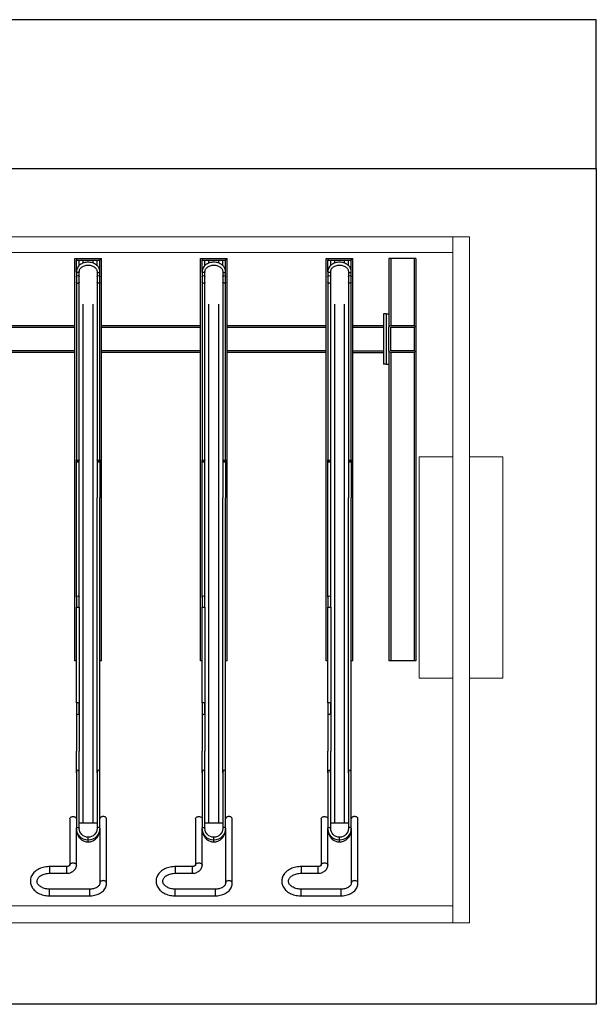
# Model space of a CAD drawing. Extents: x 18868 to 38462, y 4741 to 7677.
# Drawn here: x 36741 to 38462, y 4741 to 7677 of the extents above; entities that cross this region are included whole.
import ezdxf

# ---------------------------------------------------------------- set-up
doc = ezdxf.new("R2010")
doc.units = 0
doc.layers.get('0').update_dxf_attribs({"lineweight": 25})

# ---------------------------------------------------------------- blocks, each defined once
blk = doc.blocks.new('TT-12')
at = {"linetype": 'Continuous', "lineweight": 25}
for p, q in [((14901.5, 2067.4), (15021.5, 2067.4)), ((14901.5, 2067.4), (14901.5, 2050.3)), ((15021.5, 2067.4), (15021.5, 2050.3)), ((15276.5, 2067.4), (15396.5, 2067.4)), ((15276.5, 2067.4), (15276.5, 2050.3)), ((15396.5, 2067.4), (15396.5, 2050.3)), ((15651.5, 2067.4), (15771.5, 2067.4)), ((15651.5, 2067.4), (15651.5, 2050.3)), ((15771.5, 2067.4), (15771.5, 2050.3)), ((14901.5, 2050.3), (14901.5, 2047.4)), ((15021.5, 2047.4), (14901.5, 2047.4)), ((15021.5, 2050.3), (15021.5, 2047.4)), ((15051.5, 1865.7), (15051.5, 2029.1)), ((15071.5, 2029.1), (15071.5, 1838.2)), ((15276.5, 2050.3), (15276.5, 2047.4)), ((15396.5, 2047.4), (15276.5, 2047.4)), ((15396.5, 2050.3), (15396.5, 2047.4)), ((15426.5, 1865.7), (15426.5, 2029.1)), ((15446.5, 2029.1), (15446.5, 1838.2)), ((15651.5, 2050.3), (15651.5, 2047.4)), ((15771.5, 2047.4), (15651.5, 2047.4)), ((15771.5, 2050.3), (15771.5, 2047.4)), ((15801.5, 1865.7), (15801.5, 2029.1)), ((15821.5, 2029.1), (15821.5, 1838.2)), ((14901.5, 2000.2), (14951.5, 2000.2)), ((14901.5, 1983.2), (14901.5, 2000.2)), ((14951.5, 1983.2), (14951.5, 2000.2)), ((15276.5, 2000.2), (15326.5, 2000.2)), ((15276.5, 1983.2), (15276.5, 2000.2)), ((15326.5, 1983.2), (15326.5, 2000.2)), ((15651.5, 2000.2), (15701.5, 2000.2)), ((15651.5, 1983.2), (15651.5, 2000.2)), ((15701.5, 1983.2), (15701.5, 2000.2)), ((14901.5, 1980.2), (14901.5, 1983.2)), ((14951.5, 1980.2), (14901.5, 1980.2)), ((14951.5, 1980.2), (14951.5, 1983.2)), ((14961.5, 1838.2), (14961.5, 1976.1)), ((14981.5, 1976.1), (14981.5, 1865.7)), ((15276.5, 1980.2), (15276.5, 1983.2)), ((15326.5, 1980.2), (15276.5, 1980.2)), ((15326.5, 1980.2), (15326.5, 1983.2)), ((15336.5, 1838.2), (15336.5, 1976.1)), ((15356.5, 1976.1), (15356.5, 1865.7)), ((15651.5, 1980.2), (15651.5, 1983.2)), ((15701.5, 1980.2), (15651.5, 1980.2)), ((15701.5, 1980.2), (15701.5, 1983.2)), ((15711.5, 1838.2), (15711.5, 1976.1)), ((15731.5, 1976.1), (15731.5, 1865.7)), ((15016.5, 1906.8), (15016.5, 1901.4)), ((15016.5, 1901.4), (15016.5, 1894.9)), ((15016.5, 1894.9), (15016.5, 1892.9)), ((15391.5, 1906.8), (15391.5, 1901.4)), ((15391.5, 1901.4), (15391.5, 1894.9)), ((15391.5, 1894.9), (15391.5, 1892.9)), ((15766.5, 1906.8), (15766.5, 1901.4)), ((15766.5, 1901.4), (15766.5, 1894.9)), ((15766.5, 1894.9), (15766.5, 1892.9)), ((14981.5, 1846.5), (14981.5, 1865.7)), ((14990, 1868.2), (14990, 1865.7)), ((14990, 1865.7), (14990, 1846.5)), ((15002, 1850.7), (14990, 1850.7)), ((15031, 1850.7), (15002, 1850.7)), ((15002, 1850.7), (15002, 303.5)), ((15043, 1850.7), (15031, 1850.7)), ((15031, 1850.7), (15031, 303.5)), ((15043, 1865.7), (15043, 1868.2)), ((15043, 1846.5), (15043, 1865.7)), ((15051.5, 1865.7), (15051.5, 1846.5)), ((15356.5, 1846.5), (15356.5, 1865.7)), ((15365, 1868.2), (15365, 1865.7)), ((15365, 1865.7), (15365, 1846.5)), ((15377, 1850.7), (15365, 1850.7)), ((15406, 1850.7), (15377, 1850.7)), ((15377, 1850.7), (15377, 303.5)), ((15418, 1850.7), (15406, 1850.7)), ((15406, 1850.7), (15406, 303.5)), ((15418, 1865.7), (15418, 1868.2)), ((15418, 1846.5), (15418, 1865.7)), ((15426.5, 1865.7), (15426.5, 1846.5)), ((15731.5, 1846.5), (15731.5, 1865.7)), ((15740, 1868.2), (15740, 1865.7)), ((15740, 1865.7), (15740, 1846.5)), ((15752, 1850.7), (15740, 1850.7)), ((15781, 1850.7), (15752, 1850.7)), ((15752, 1850.7), (15752, 303.5)), ((15793, 1850.7), (15781, 1850.7)), ((15781, 1850.7), (15781, 303.5)), ((15793, 1865.7), (15793, 1868.2)), ((15793, 1846.5), (15793, 1865.7)), ((15801.5, 1865.7), (15801.5, 1846.5)), ((14981.5, 1700.7), (14981.5, 1846.5)), ((14990, 1846.5), (14990, 1700.7)), ((15043, 1700.7), (15043, 1846.5)), ((15051.5, 1846.5), (15051.5, 1700.7)), ((15356.5, 1700.7), (15356.5, 1846.5)), ((15365, 1846.5), (15365, 1700.7)), ((15418, 1700.7), (15418, 1846.5)), ((15426.5, 1846.5), (15426.5, 1700.7)), ((15731.5, 1700.7), (15731.5, 1846.5)), ((15740, 1846.5), (15740, 1700.7)), ((15793, 1700.7), (15793, 1846.5)), ((15801.5, 1846.5), (15801.5, 1700.7)), ((14981.5, 1700.7), (14981.5, 1635.7)), ((14990, 1700.7), (14990, 1635.7)), ((15043, 1700.7), (15043, 880.7)), ((15051.5, 1700.7), (15051.5, 880.7)), ((15356.5, 1700.7), (15356.5, 1635.7)), ((15365, 1700.7), (15365, 1635.7)), ((15418, 1700.7), (15418, 880.7)), ((15426.5, 1700.7), (15426.5, 880.7)), ((15731.5, 1700.7), (15731.5, 1635.7)), ((15740, 1700.7), (15740, 1635.7)), ((15793, 1700.7), (15793, 880.7)), ((15801.5, 1700.7), (15801.5, 880.7)), ((14981.5, 1367), (14976.5, 1367)), ((14976.5, 1367), (14976.5, 167)), ((15056.5, 1367), (15051.5, 1367)), ((15056.5, 1367), (15056.5, 167)), ((15356.5, 1367), (15351.5, 1367)), ((15351.5, 1367), (15351.5, 167)), ((15431.5, 1367), (15426.5, 1367)), ((15431.5, 1367), (15431.5, 167)), ((15731.5, 1367), (15726.5, 1367)), ((15726.5, 1367), (15726.5, 167)), ((15806.5, 1367), (15801.5, 1367)), ((15806.5, 1367), (15806.5, 167)), ((15914, 482), (15914, 1367)), ((15919, 1367), (15914, 1367)), ((15989, 1367), (15919, 1367)), ((15919, 447), (15919, 1367)), ((15994, 1367), (15989, 1367)), ((15989, 447), (15989, 1367)), ((15994, 442), (15994, 1367)), ((14981.5, 1177), (14981.5, 1207)), ((14990, 1207), (14990, 1177)), ((15356.5, 1177), (15356.5, 1207)), ((15365, 1207), (15365, 1177)), ((15731.5, 1177), (15731.5, 1207)), ((15740, 1207), (15740, 1177)), ((14981.5, 1177), (14981.5, 767)), ((14990, 1177), (14990, 767)), ((15356.5, 1177), (15356.5, 767)), ((15365, 1177), (15365, 767)), ((15731.5, 1177), (15731.5, 767)), ((15740, 1177), (15740, 767)), ((14981.5, 238.4), (14981.5, 767)), ((14990, 767), (14990, 238.4)), ((15043, 238.4), (15043, 767)), ((15051.5, 767), (15051.5, 238.4)), ((15356.5, 238.4), (15356.5, 767)), ((15365, 767), (15365, 238.4)), ((15418, 238.4), (15418, 767)), ((15426.5, 767), (15426.5, 238.4)), ((15731.5, 238.4), (15731.5, 767)), ((15740, 767), (15740, 238.4)), ((15793, 238.4), (15793, 767)), ((15801.5, 767), (15801.5, 238.4)), ((15906, 482), (15898, 482)), ((15898, 332), (15898, 482)), ((15906, 332), (15906, 482)), ((15906, 482), (15914, 482)), ((15914, 442), (15914, 482)), ((14681.5, 446.7), (14976.5, 446.7)), ((14681.5, 441.7), (14976.5, 441.7)), ((15056.5, 446.7), (15351.5, 446.7)), ((15056.5, 441.7), (15351.5, 441.7)), ((15431.5, 446.7), (15726.5, 446.7)), ((15431.5, 441.7), (15726.5, 441.7)), ((15806.5, 447), (15898, 447)), ((15806.5, 442), (15898, 442)), ((15898, 372), (15898, 442)), ((15914, 442), (15914, 372)), ((15989, 447), (15919, 447)), ((15989, 442), (15919, 442)), ((15919, 442), (15919, 372)), ((15989, 372), (15989, 442)), ((15994, 372), (15994, 442)), ((14681.5, 371.7), (14976.5, 371.7)), ((14681.5, 366.7), (14976.5, 366.7)), ((15056.5, 371.7), (15351.5, 371.7)), ((15056.5, 366.7), (15351.5, 366.7)), ((15431.5, 371.7), (15726.5, 371.7)), ((15431.5, 366.7), (15726.5, 366.7)), ((15806.5, 372), (15898, 372)), ((15806.5, 367), (15898, 367)), ((15914, 332), (15914, 372)), ((15919, 372), (15989, 372)), ((15919, 367), (15989, 367)), ((15919, 167), (15919, 367)), ((15989, 167), (15989, 367)), ((15994, 167), (15994, 372)), ((15906, 332), (15898, 332)), ((15906, 332), (15914, 332)), ((15914, 167), (15914, 332)), ((14981.5, 222), (14981.5, 238.4)), ((14990, 238.4), (14990, 222)), ((15043, 222), (15043, 238.4)), ((15051.5, 238.4), (15051.5, 222)), ((15356.5, 222), (15356.5, 238.4)), ((15365, 238.4), (15365, 222)), ((15418, 222), (15418, 238.4)), ((15426.5, 238.4), (15426.5, 222)), ((15731.5, 222), (15731.5, 238.4)), ((15740, 238.4), (15740, 222)), ((15793, 222), (15793, 238.4)), ((15801.5, 238.4), (15801.5, 222)), ((14981.5, 222), (14981.5, 221.4)), ((14981.5, 206), (14981.5, 221.4)), ((14981.5, 206), (14981.5, 172)), ((14990, 222), (14990, 221.4)), ((14990, 221.4), (14990, 206)), ((15043, 222), (15043, 221.4)), ((15043, 206), (15043, 221.4)), ((15051.5, 222), (15051.5, 221.4)), ((15051.5, 221.4), (15051.5, 206)), ((15051.5, 206), (15051.5, 172)), ((15356.5, 222), (15356.5, 221.4)), ((15356.5, 206), (15356.5, 221.4)), ((15356.5, 206), (15356.5, 172)), ((15365, 222), (15365, 221.4)), ((15365, 221.4), (15365, 206)), ((15418, 222), (15418, 221.4)), ((15418, 206), (15418, 221.4)), ((15426.5, 222), (15426.5, 221.4)), ((15426.5, 221.4), (15426.5, 206)), ((15426.5, 206), (15426.5, 172)), ((15731.5, 222), (15731.5, 221.4)), ((15731.5, 206), (15731.5, 221.4)), ((15731.5, 206), (15731.5, 172)), ((15740, 222), (15740, 221.4)), ((15740, 221.4), (15740, 206)), ((15793, 222), (15793, 221.4)), ((15793, 206), (15793, 221.4)), ((15801.5, 222), (15801.5, 221.4)), ((15801.5, 221.4), (15801.5, 206)), ((15801.5, 206), (15801.5, 172)), ((14990, 187.7), (14990, 172)), ((15002, 180.6), (15002, 172)), ((15031, 180.6), (15031, 172)), ((15043, 187.7), (15043, 172)), ((15365, 187.7), (15365, 172)), ((15377, 180.6), (15377, 172)), ((15406, 180.6), (15406, 172)), ((15418, 187.7), (15418, 172)), ((15740, 187.7), (15740, 172)), ((15752, 180.6), (15752, 172)), ((15781, 180.6), (15781, 172)), ((15793, 187.7), (15793, 172)), ((14976.5, 167), (14981.5, 167)), ((14981.5, 172), (15051.5, 172)), ((14981.5, 167), (14981.5, 172)), ((14981.5, 167), (15051.5, 167)), ((15051.5, 167), (15051.5, 172)), ((15051.5, 167), (15056.5, 167)), ((15351.5, 167), (15356.5, 167)), ((15356.5, 172), (15426.5, 172)), ((15356.5, 167), (15356.5, 172)), ((15356.5, 167), (15426.5, 167)), ((15426.5, 167), (15426.5, 172)), ((15426.5, 167), (15431.5, 167)), ((15726.5, 167), (15731.5, 167)), ((15731.5, 172), (15801.5, 172)), ((15731.5, 167), (15731.5, 172)), ((15731.5, 167), (15801.5, 167)), ((15801.5, 167), (15801.5, 172)), ((15801.5, 167), (15806.5, 167)), ((15919, 167), (15914, 167)), ((15989, 167), (15919, 167)), ((15994, 167), (15989, 167))]:
    blk.add_line(p, q, dxfattribs=at)
for p, q in [((14981.5, 1492), (14981.5, 1635.7)), ((14990, 1492), (14990, 1635.7)), ((15356.5, 1492), (15356.5, 1635.7)), ((15365, 1492), (15365, 1635.7)), ((15731.5, 1492), (15731.5, 1635.7)), ((15740, 1492), (15740, 1635.7)), ((15043, 767), (15043, 880.7)), ((15051.5, 767), (15051.5, 880.7)), ((15418, 767), (15418, 880.7)), ((15426.5, 767), (15426.5, 880.7)), ((15793, 767), (15793, 880.7)), ((15801.5, 767), (15801.5, 880.7))]:
    blk.add_line(p, q)
at = {"linetype": 'Continuous', "lineweight": 25, "flags": 128}
for points in [[(14901.5, 1980.2), (14899.2, 1980.3), (14894.9, 1980.5), (14890.6, 1981), (14886.5, 1981.7), (14882.3, 1982.7), (14878.3, 1983.9), (14874.4, 1985.3), (14870.7, 1986.9), (14867.1, 1988.8), (14863.7, 1990.8), (14860.5, 1993.1), (14857.6, 1995.5), (14854.9, 1998.2), (14852.4, 2000.9), (14850.3, 2003.8), (14848.5, 2006.8), (14846.9, 2010), (14845.7, 2013.1), (14844.8, 2016.4), (14844.3, 2019.6), (14844, 2022.9), (14844.1, 2026.2), (14844.5, 2029.4), (14845.2, 2032.6), (14846.2, 2035.8), (14847.5, 2038.9), (14849.1, 2041.9), (14850.9, 2044.8), (14853.1, 2047.5), (14855.6, 2050.2), (14858.3, 2052.7), (14861.2, 2055.1), (14864.4, 2057.3), (14867.8, 2059.3), (14871.4, 2061.1), (14875.1, 2062.6), (14879, 2064), (14883, 2065.1), (14887.2, 2066.1), (14891.3, 2066.7), (14895.6, 2067.2), (14899.9, 2067.4), (14901.5, 2067.4)], [(15021.5, 2067.4), (15023.7, 2067.4), (15027.7, 2067.1), (15031.6, 2066.6), (15035.5, 2065.9), (15039.4, 2064.9), (15043.1, 2063.7), (15046.6, 2062.3), (15050.1, 2060.7), (15053.3, 2058.8), (15056.4, 2056.7), (15059.2, 2054.5), (15061.8, 2052), (15064.1, 2049.4), (15066.1, 2046.6), (15067.8, 2043.8), (15069.2, 2040.8), (15070.2, 2037.8), (15071, 2034.7), (15071.4, 2031.7), (15071.5, 2029.1)], [(15276.5, 1980.2), (15274.2, 1980.3), (15269.9, 1980.5), (15265.6, 1981), (15261.5, 1981.7), (15257.3, 1982.7), (15253.3, 1983.9), (15249.4, 1985.3), (15245.7, 1986.9), (15242.1, 1988.8), (15238.7, 1990.8), (15235.5, 1993.1), (15232.6, 1995.5), (15229.9, 1998.2), (15227.4, 2000.9), (15225.3, 2003.8), (15223.5, 2006.8), (15221.9, 2010), (15220.7, 2013.1), (15219.8, 2016.4), (15219.3, 2019.6), (15219, 2022.9), (15219.1, 2026.2), (15219.5, 2029.4), (15220.2, 2032.6), (15221.2, 2035.8), (15222.5, 2038.9), (15224.1, 2041.9), (15225.9, 2044.8), (15228.1, 2047.5), (15230.6, 2050.2), (15233.3, 2052.7), (15236.2, 2055.1), (15239.4, 2057.3), (15242.8, 2059.3), (15246.4, 2061.1), (15250.1, 2062.6), (15254, 2064), (15258, 2065.1), (15262.2, 2066.1), (15266.3, 2066.7), (15270.6, 2067.2), (15274.9, 2067.4), (15276.5, 2067.4)], [(15396.5, 2067.4), (15398.7, 2067.4), (15402.7, 2067.1), (15406.6, 2066.6), (15410.5, 2065.9), (15414.4, 2064.9), (15418.1, 2063.7), (15421.6, 2062.3), (15425.1, 2060.7), (15428.3, 2058.8), (15431.4, 2056.7), (15434.2, 2054.5), (15436.8, 2052), (15439.1, 2049.4), (15441.1, 2046.6), (15442.8, 2043.8), (15444.2, 2040.8), (15445.2, 2037.8), (15446, 2034.7), (15446.4, 2031.7), (15446.5, 2029.1)], [(15651.5, 1980.2), (15649.2, 1980.3), (15644.9, 1980.5), (15640.6, 1981), (15636.5, 1981.7), (15632.3, 1982.7), (15628.3, 1983.9), (15624.4, 1985.3), (15620.7, 1986.9), (15617.1, 1988.8), (15613.7, 1990.8), (15610.5, 1993.1), (15607.6, 1995.5), (15604.9, 1998.2), (15602.4, 2000.9), (15600.3, 2003.8), (15598.5, 2006.8), (15596.9, 2010), (15595.7, 2013.1), (15594.8, 2016.4), (15594.3, 2019.6), (15594, 2022.9), (15594.1, 2026.2), (15594.5, 2029.4), (15595.2, 2032.6), (15596.2, 2035.8), (15597.5, 2038.9), (15599.1, 2041.9), (15600.9, 2044.8), (15603.1, 2047.5), (15605.6, 2050.2), (15608.3, 2052.7), (15611.2, 2055.1), (15614.4, 2057.3), (15617.8, 2059.3), (15621.4, 2061.1), (15625.1, 2062.6), (15629, 2064), (15633, 2065.1), (15637.2, 2066.1), (15641.3, 2066.7), (15645.6, 2067.2), (15649.9, 2067.4), (15651.5, 2067.4)], [(15771.5, 2067.4), (15773.7, 2067.4), (15777.7, 2067.1), (15781.6, 2066.6), (15785.5, 2065.9), (15789.4, 2064.9), (15793.1, 2063.7), (15796.6, 2062.3), (15800.1, 2060.7), (15803.3, 2058.8), (15806.4, 2056.7), (15809.2, 2054.5), (15811.8, 2052), (15814.1, 2049.4), (15816.1, 2046.6), (15817.8, 2043.8), (15819.2, 2040.8), (15820.2, 2037.8), (15821, 2034.7), (15821.4, 2031.7), (15821.5, 2029.1)], [(14901.5, 2047.4), (14899.8, 2047.4), (14896.4, 2047.2), (14893, 2046.8), (14889.7, 2046.2), (14886.5, 2045.4), (14883.5, 2044.4), (14880.6, 2043.3), (14877.9, 2042), (14875.4, 2040.6), (14873.2, 2039), (14871.1, 2037.4), (14869.4, 2035.7), (14867.8, 2034), (14866.6, 2032.2), (14865.5, 2030.3), (14864.8, 2028.5), (14864.3, 2026.6), (14864, 2024.6), (14864.1, 2022.5), (14864.4, 2020.4), (14865.1, 2018.4), (14866, 2016.4), (14867.3, 2014.4), (14868.8, 2012.6), (14870.5, 2010.8), (14872.5, 2009.1), (14874.7, 2007.6), (14877.2, 2006.1), (14879.8, 2004.7), (14882.6, 2003.6), (14885.6, 2002.5), (14888.8, 2001.7), (14892, 2001), (14895.4, 2000.6), (14898.8, 2000.3), (14901.5, 2000.2)], [(15051.5, 2029.1), (15051.5, 2029.8), (15051.2, 2031.6), (15050.7, 2033.1), (15050, 2034.7), (15048.9, 2036.3), (15047.6, 2037.9), (15046, 2039.4), (15044.2, 2040.8), (15042.2, 2042.2), (15039.9, 2043.4), (15037.4, 2044.5), (15034.8, 2045.4), (15032, 2046.2), (15029.1, 2046.8), (15026.2, 2047.2), (15023.1, 2047.4), (15021.5, 2047.4)], [(15061.5, 2022.1), (15059.6, 2022.2), (15057.8, 2022.6), (15056.1, 2023.2), (15054.6, 2024), (15053.4, 2025), (15052.4, 2026.2), (15051.8, 2027.5), (15051.5, 2028.8), (15051.5, 2029.1)], [(15071.5, 2029.1), (15071.5, 2028.8), (15071.2, 2027.5), (15070.6, 2026.2), (15069.6, 2025), (15068.4, 2024), (15066.9, 2023.2), (15065.2, 2022.6), (15063.4, 2022.2), (15061.5, 2022.1)], [(15276.5, 2047.4), (15274.8, 2047.4), (15271.4, 2047.2), (15268, 2046.8), (15264.7, 2046.2), (15261.5, 2045.4), (15258.5, 2044.4), (15255.6, 2043.3), (15252.9, 2042), (15250.4, 2040.6), (15248.2, 2039), (15246.1, 2037.4), (15244.4, 2035.7), (15242.8, 2034), (15241.6, 2032.2), (15240.5, 2030.3), (15239.8, 2028.5), (15239.3, 2026.6), (15239, 2024.6), (15239.1, 2022.5), (15239.4, 2020.4), (15240.1, 2018.4), (15241, 2016.4), (15242.3, 2014.4), (15243.8, 2012.6), (15245.5, 2010.8), (15247.5, 2009.1), (15249.7, 2007.6), (15252.2, 2006.1), (15254.8, 2004.7), (15257.6, 2003.6), (15260.6, 2002.5), (15263.8, 2001.7), (15267, 2001), (15270.4, 2000.6), (15273.8, 2000.3), (15276.5, 2000.2)], [(15426.5, 2029.1), (15426.5, 2029.8), (15426.2, 2031.6), (15425.7, 2033.1), (15425, 2034.7), (15423.9, 2036.3), (15422.6, 2037.9), (15421, 2039.4), (15419.2, 2040.8), (15417.2, 2042.2), (15414.9, 2043.4), (15412.4, 2044.5), (15409.8, 2045.4), (15407, 2046.2), (15404.1, 2046.8), (15401.2, 2047.2), (15398.1, 2047.4), (15396.5, 2047.4)], [(15436.5, 2022.1), (15434.6, 2022.2), (15432.8, 2022.6), (15431.1, 2023.2), (15429.6, 2024), (15428.4, 2025), (15427.4, 2026.2), (15426.8, 2027.5), (15426.5, 2028.8), (15426.5, 2029.1)], [(15446.5, 2029.1), (15446.5, 2028.8), (15446.2, 2027.5), (15445.6, 2026.2), (15444.6, 2025), (15443.4, 2024), (15441.9, 2023.2), (15440.2, 2022.6), (15438.4, 2022.2), (15436.5, 2022.1)], [(15651.5, 2047.4), (15649.8, 2047.4), (15646.4, 2047.2), (15643, 2046.8), (15639.7, 2046.2), (15636.5, 2045.4), (15633.5, 2044.4), (15630.6, 2043.3), (15627.9, 2042), (15625.4, 2040.6), (15623.2, 2039), (15621.1, 2037.4), (15619.4, 2035.7), (15617.8, 2034), (15616.6, 2032.2), (15615.5, 2030.3), (15614.8, 2028.5), (15614.3, 2026.6), (15614, 2024.6), (15614.1, 2022.5), (15614.4, 2020.4), (15615.1, 2018.4), (15616, 2016.4), (15617.3, 2014.4), (15618.8, 2012.6), (15620.5, 2010.8), (15622.5, 2009.1), (15624.7, 2007.6), (15627.2, 2006.1), (15629.8, 2004.7), (15632.6, 2003.6), (15635.6, 2002.5), (15638.8, 2001.7), (15642, 2001), (15645.4, 2000.6), (15648.8, 2000.3), (15651.5, 2000.2)], [(15801.5, 2029.1), (15801.5, 2029.8), (15801.2, 2031.6), (15800.7, 2033.1), (15800, 2034.7), (15798.9, 2036.3), (15797.6, 2037.9), (15796, 2039.4), (15794.2, 2040.8), (15792.2, 2042.2), (15789.9, 2043.4), (15787.4, 2044.5), (15784.8, 2045.4), (15782, 2046.2), (15779.1, 2046.8), (15776.2, 2047.2), (15773.1, 2047.4), (15771.5, 2047.4)], [(15811.5, 2022.1), (15809.6, 2022.2), (15807.8, 2022.6), (15806.1, 2023.2), (15804.6, 2024), (15803.4, 2025), (15802.4, 2026.2), (15801.8, 2027.5), (15801.5, 2028.8), (15801.5, 2029.1)], [(15821.5, 2029.1), (15821.5, 2028.8), (15821.2, 2027.5), (15820.6, 2026.2), (15819.6, 2025), (15818.4, 2024), (15816.9, 2023.2), (15815.2, 2022.6), (15813.4, 2022.2), (15811.5, 2022.1)], [(14951.5, 2000.2), (14953.3, 2000.2), (14956.4, 1999.9), (14959.5, 1999.4), (14962.4, 1998.6), (14965.3, 1997.6), (14968.1, 1996.3), (14970.7, 1994.8), (14973, 1993), (14975.2, 1991.1), (14977, 1988.9), (14978.6, 1986.6), (14979.8, 1984.2), (14980.7, 1981.7), (14981.3, 1979.2), (14981.5, 1976.9), (14981.5, 1976.1)], [(15326.5, 2000.2), (15328.3, 2000.2), (15331.4, 1999.9), (15334.5, 1999.4), (15337.4, 1998.6), (15340.3, 1997.6), (15343.1, 1996.3), (15345.7, 1994.8), (15348, 1993), (15350.2, 1991.1), (15352, 1988.9), (15353.6, 1986.6), (15354.8, 1984.2), (15355.7, 1981.7), (15356.3, 1979.2), (15356.5, 1976.9), (15356.5, 1976.1)], [(15701.5, 2000.2), (15703.3, 2000.2), (15706.4, 1999.9), (15709.5, 1999.4), (15712.4, 1998.6), (15715.3, 1997.6), (15718.1, 1996.3), (15720.7, 1994.8), (15723, 1993), (15725.2, 1991.1), (15727, 1988.9), (15728.6, 1986.6), (15729.8, 1984.2), (15730.7, 1981.7), (15731.3, 1979.2), (15731.5, 1976.9), (15731.5, 1976.1)], [(14961.5, 1976.1), (14961.5, 1976.1), (14961.5, 1976.2), (14961.3, 1976.5), (14961, 1976.9), (14960.4, 1977.5), (14959.6, 1978.1), (14958.5, 1978.7), (14957.2, 1979.3), (14955.7, 1979.7), (14954.1, 1980.1), (14952.3, 1980.2), (14951.5, 1980.2)], [(14961.5, 1976.1), (14961.5, 1975.8), (14961.8, 1974.4), (14962.4, 1973.2), (14963.4, 1972), (14964.6, 1971), (14966.1, 1970.2), (14967.8, 1969.5), (14969.6, 1969.2), (14971.5, 1969)], [(14971.5, 1969), (14973.4, 1969.2), (14975.2, 1969.5), (14976.9, 1970.2), (14978.4, 1971), (14979.6, 1972), (14980.6, 1973.2), (14981.2, 1974.4), (14981.5, 1975.8), (14981.5, 1976.1)], [(15336.5, 1976.1), (15336.5, 1976.1), (15336.5, 1976.2), (15336.3, 1976.5), (15336, 1976.9), (15335.4, 1977.5), (15334.6, 1978.1), (15333.5, 1978.7), (15332.2, 1979.3), (15330.7, 1979.7), (15329.1, 1980.1), (15327.3, 1980.2), (15326.5, 1980.2)], [(15336.5, 1976.1), (15336.5, 1975.8), (15336.8, 1974.4), (15337.4, 1973.2), (15338.4, 1972), (15339.6, 1971), (15341.1, 1970.2), (15342.8, 1969.5), (15344.6, 1969.2), (15346.5, 1969)], [(15346.5, 1969), (15348.4, 1969.2), (15350.2, 1969.5), (15351.9, 1970.2), (15353.4, 1971), (15354.6, 1972), (15355.6, 1973.2), (15356.2, 1974.4), (15356.5, 1975.8), (15356.5, 1976.1)], [(15711.5, 1976.1), (15711.5, 1976.1), (15711.5, 1976.2), (15711.3, 1976.5), (15711, 1976.9), (15710.4, 1977.5), (15709.6, 1978.1), (15708.5, 1978.7), (15707.2, 1979.3), (15705.7, 1979.7), (15704.1, 1980.1), (15702.3, 1980.2), (15701.5, 1980.2)], [(15711.5, 1976.1), (15711.5, 1975.8), (15711.8, 1974.4), (15712.4, 1973.2), (15713.4, 1972), (15714.6, 1971), (15716.1, 1970.2), (15717.8, 1969.5), (15719.6, 1969.2), (15721.5, 1969)], [(15721.5, 1969), (15723.4, 1969.2), (15725.2, 1969.5), (15726.9, 1970.2), (15728.4, 1971), (15729.6, 1972), (15730.6, 1973.2), (15731.2, 1974.4), (15731.5, 1975.8), (15731.5, 1976.1)], [(14981.5, 1868.2), (14981.8, 1872.9), (14982.4, 1877.1), (14983.3, 1880.4), (14984.1, 1882.9), (14986.3, 1887.7), (14989.1, 1892.2), (14990.7, 1894.3), (14992.6, 1896.4), (14994.6, 1898.3), (14997.1, 1900.3), (15000.5, 1902.5), (15005, 1904.6), (15007.5, 1905.5), (15010.3, 1906.2), (15013.5, 1906.6), (15016.5, 1906.8)], [(15016.5, 1906.8), (15019.5, 1906.6), (15022.7, 1906.2), (15025.5, 1905.5), (15028, 1904.6), (15032.5, 1902.5), (15035.9, 1900.3), (15038.4, 1898.3), (15040.4, 1896.4), (15042.3, 1894.3), (15043.9, 1892.2), (15046.7, 1887.7), (15048.9, 1882.9), (15049.7, 1880.4), (15050.6, 1877.1), (15051.2, 1872.9), (15051.5, 1868.2)], [(15356.5, 1868.2), (15356.8, 1872.9), (15357.4, 1877.1), (15358.3, 1880.4), (15359.1, 1882.9), (15361.3, 1887.7), (15364.1, 1892.2), (15365.7, 1894.3), (15367.6, 1896.4), (15369.6, 1898.3), (15372.1, 1900.3), (15375.5, 1902.5), (15380, 1904.6), (15382.5, 1905.5), (15385.3, 1906.2), (15388.5, 1906.6), (15391.5, 1906.8)], [(15391.5, 1906.8), (15394.5, 1906.6), (15397.7, 1906.2), (15400.5, 1905.5), (15403, 1904.6), (15407.5, 1902.5), (15410.9, 1900.3), (15413.4, 1898.3), (15415.4, 1896.4), (15417.3, 1894.3), (15418.9, 1892.2), (15421.7, 1887.7), (15423.9, 1882.9), (15424.7, 1880.4), (15425.6, 1877.1), (15426.2, 1872.9), (15426.5, 1868.2)], [(15731.5, 1868.2), (15731.8, 1872.9), (15732.4, 1877.1), (15733.3, 1880.4), (15734.1, 1882.9), (15736.3, 1887.7), (15739.1, 1892.2), (15740.7, 1894.3), (15742.6, 1896.4), (15744.6, 1898.3), (15747.1, 1900.3), (15750.5, 1902.5), (15755, 1904.6), (15757.5, 1905.5), (15760.3, 1906.2), (15763.5, 1906.6), (15766.5, 1906.8)], [(15766.5, 1906.8), (15769.5, 1906.6), (15772.7, 1906.2), (15775.5, 1905.5), (15778, 1904.6), (15782.5, 1902.5), (15785.9, 1900.3), (15788.4, 1898.3), (15790.4, 1896.4), (15792.3, 1894.3), (15793.9, 1892.2), (15796.7, 1887.7), (15798.9, 1882.9), (15799.7, 1880.4), (15800.6, 1877.1), (15801.2, 1872.9), (15801.5, 1868.2)], [(14981.5, 1868.2), (14981.5, 1868.1), (14981.6, 1867.9)], [(14981.5, 1865.7), (14981.5, 1865.5), (14981.8, 1864.9), (14982.4, 1864.3), (14983.4, 1863.9), (14984.5, 1863.6), (14985.7, 1863.5)], [(14985.7, 1863.5), (14987, 1863.6), (14988.1, 1863.9), (14989.1, 1864.3), (14989.7, 1864.9), (14990, 1865.5), (14990, 1865.7)], [(15047.2, 1863.5), (15046, 1863.6), (15044.9, 1863.9), (15043.9, 1864.3), (15043.3, 1864.9), (15043, 1865.5), (15043, 1865.7)], [(15051.5, 1865.7), (15051.5, 1865.5), (15051.2, 1864.9), (15050.6, 1864.3), (15049.6, 1863.9), (15048.5, 1863.6), (15047.2, 1863.5)], [(15051.5, 1868.2), (15051.5, 1868.1), (15051.4, 1867.9)], [(15356.5, 1868.2), (15356.5, 1868.1), (15356.6, 1867.9)], [(15356.5, 1865.7), (15356.5, 1865.5), (15356.8, 1864.9), (15357.4, 1864.3), (15358.4, 1863.9), (15359.5, 1863.6), (15360.7, 1863.5)], [(15360.7, 1863.5), (15362, 1863.6), (15363.1, 1863.9), (15364.1, 1864.3), (15364.7, 1864.9), (15365, 1865.5), (15365, 1865.7)], [(15422.2, 1863.5), (15421, 1863.6), (15419.9, 1863.9), (15418.9, 1864.3), (15418.3, 1864.9), (15418, 1865.5), (15418, 1865.7)], [(15426.5, 1865.7), (15426.5, 1865.5), (15426.2, 1864.9), (15425.6, 1864.3), (15424.6, 1863.9), (15423.5, 1863.6), (15422.2, 1863.5)], [(15426.5, 1868.2), (15426.5, 1868.1), (15426.4, 1867.9)], [(15731.5, 1868.2), (15731.5, 1868.1), (15731.6, 1867.9)], [(15731.5, 1865.7), (15731.5, 1865.5), (15731.8, 1864.9), (15732.4, 1864.3), (15733.4, 1863.9), (15734.5, 1863.6), (15735.7, 1863.5)], [(15735.7, 1863.5), (15737, 1863.6), (15738.1, 1863.9), (15739.1, 1864.3), (15739.7, 1864.9), (15740, 1865.5), (15740, 1865.7)], [(15797.2, 1863.5), (15796, 1863.6), (15794.9, 1863.9), (15793.9, 1864.3), (15793.3, 1864.9), (15793, 1865.5), (15793, 1865.7)], [(15801.5, 1865.7), (15801.5, 1865.5), (15801.2, 1864.9), (15800.6, 1864.3), (15799.6, 1863.9), (15798.5, 1863.6), (15797.2, 1863.5)], [(15801.5, 1868.2), (15801.5, 1868.1), (15801.4, 1867.9)], [(14961.5, 1838.2), (14961.5, 1837.9), (14961.8, 1836.5), (14962.4, 1835.3), (14963.4, 1834.1), (14964.6, 1833.1), (14966.1, 1832.3), (14967.8, 1831.7), (14969.6, 1831.3), (14971.5, 1831.1)], [(14971.5, 1831.1), (14973.4, 1831.3), (14975.2, 1831.7), (14976.9, 1832.3), (14978.4, 1833.1), (14979.6, 1834.1), (14980.6, 1835.3), (14981.2, 1836.5), (14981.5, 1837.9), (14981.5, 1838.2)], [(15061.5, 1831.1), (15059.6, 1831.3), (15057.8, 1831.7), (15056.1, 1832.3), (15054.6, 1833.1), (15053.4, 1834.1), (15052.4, 1835.3), (15051.8, 1836.5), (15051.5, 1837.9), (15051.5, 1838.2)], [(15071.5, 1838.2), (15071.5, 1837.9), (15071.2, 1836.5), (15070.6, 1835.3), (15069.6, 1834.1), (15068.4, 1833.1), (15066.9, 1832.3), (15065.2, 1831.7), (15063.4, 1831.3), (15061.5, 1831.1)], [(15336.5, 1838.2), (15336.5, 1837.9), (15336.8, 1836.5), (15337.4, 1835.3), (15338.4, 1834.1), (15339.6, 1833.1), (15341.1, 1832.3), (15342.8, 1831.7), (15344.6, 1831.3), (15346.5, 1831.1)], [(15346.5, 1831.1), (15348.4, 1831.3), (15350.2, 1831.7), (15351.9, 1832.3), (15353.4, 1833.1), (15354.6, 1834.1), (15355.6, 1835.3), (15356.2, 1836.5), (15356.5, 1837.9), (15356.5, 1838.2)], [(15436.5, 1831.1), (15434.6, 1831.3), (15432.8, 1831.7), (15431.1, 1832.3), (15429.6, 1833.1), (15428.4, 1834.1), (15427.4, 1835.3), (15426.8, 1836.5), (15426.5, 1837.9), (15426.5, 1838.2)], [(15446.5, 1838.2), (15446.5, 1837.9), (15446.2, 1836.5), (15445.6, 1835.3), (15444.6, 1834.1), (15443.4, 1833.1), (15441.9, 1832.3), (15440.2, 1831.7), (15438.4, 1831.3), (15436.5, 1831.1)], [(15711.5, 1838.2), (15711.5, 1837.9), (15711.8, 1836.5), (15712.4, 1835.3), (15713.4, 1834.1), (15714.6, 1833.1), (15716.1, 1832.3), (15717.8, 1831.7), (15719.6, 1831.3), (15721.5, 1831.1)], [(15721.5, 1831.1), (15723.4, 1831.3), (15725.2, 1831.7), (15726.9, 1832.3), (15728.4, 1833.1), (15729.6, 1834.1), (15730.6, 1835.3), (15731.2, 1836.5), (15731.5, 1837.9), (15731.5, 1838.2)], [(15811.5, 1831.1), (15809.6, 1831.3), (15807.8, 1831.7), (15806.1, 1832.3), (15804.6, 1833.1), (15803.4, 1834.1), (15802.4, 1835.3), (15801.8, 1836.5), (15801.5, 1837.9), (15801.5, 1838.2)], [(15821.5, 1838.2), (15821.5, 1837.9), (15821.2, 1836.5), (15820.6, 1835.3), (15819.6, 1834.1), (15818.4, 1833.1), (15816.9, 1832.3), (15815.2, 1831.7), (15813.4, 1831.3), (15811.5, 1831.1)], [(14990, 767), (14989.8, 767.8), (14989.2, 768.6), (14988.2, 769.2), (14987.1, 769.6), (14985.7, 769.7), (14984.4, 769.6), (14983.3, 769.2), (14982.3, 768.6), (14981.7, 767.8), (14981.5, 767)], [(15051.5, 767), (15051.3, 767.8), (15050.7, 768.6), (15049.7, 769.2), (15048.6, 769.6), (15047.2, 769.7), (15045.9, 769.6), (15044.8, 769.2), (15043.8, 768.6), (15043.2, 767.8), (15043, 767)], [(15365, 767), (15364.8, 767.8), (15364.2, 768.6), (15363.2, 769.2), (15362.1, 769.6), (15360.7, 769.7), (15359.4, 769.6), (15358.3, 769.2), (15357.3, 768.6), (15356.7, 767.8), (15356.5, 767)], [(15426.5, 767), (15426.3, 767.8), (15425.7, 768.6), (15424.7, 769.2), (15423.6, 769.6), (15422.2, 769.7), (15420.9, 769.6), (15419.8, 769.2), (15418.8, 768.6), (15418.2, 767.8), (15418, 767)], [(15740, 767), (15739.8, 767.8), (15739.2, 768.6), (15738.2, 769.2), (15737.1, 769.6), (15735.7, 769.7), (15734.4, 769.6), (15733.3, 769.2), (15732.3, 768.6), (15731.7, 767.8), (15731.5, 767)], [(15801.5, 767), (15801.3, 767.8), (15800.7, 768.6), (15799.7, 769.2), (15798.6, 769.6), (15797.2, 769.7), (15795.9, 769.6), (15794.8, 769.2), (15793.8, 768.6), (15793.2, 767.8), (15793, 767)], [(14985.7, 241.1), (14984.5, 241), (14983.4, 240.6), (14982.4, 240.1), (14981.8, 239.4), (14981.5, 238.6), (14981.5, 238.4)], [(14990, 238.4), (14990, 238.6), (14989.7, 239.4), (14989.1, 240.1), (14988.1, 240.6), (14987, 241), (14985.7, 241.1)], [(15051.5, 238.4), (15051.4, 239), (15050.9, 239.7), (15050.1, 240.4), (15049.1, 240.8), (15047.9, 241), (15046.6, 241), (15045.4, 240.8), (15044.4, 240.4), (15043.6, 239.7), (15043.1, 239), (15043, 238.4)], [(15360.7, 241.1), (15359.5, 241), (15358.4, 240.6), (15357.4, 240.1), (15356.8, 239.4), (15356.5, 238.6), (15356.5, 238.4)], [(15365, 238.4), (15365, 238.6), (15364.7, 239.4), (15364.1, 240.1), (15363.1, 240.6), (15362, 241), (15360.7, 241.1)], [(15426.5, 238.4), (15426.4, 239), (15425.9, 239.7), (15425.1, 240.4), (15424.1, 240.8), (15422.9, 241), (15421.6, 241), (15420.4, 240.8), (15419.4, 240.4), (15418.6, 239.7), (15418.1, 239), (15418, 238.4)], [(15735.7, 241.1), (15734.5, 241), (15733.4, 240.6), (15732.4, 240.1), (15731.8, 239.4), (15731.5, 238.6), (15731.5, 238.4)], [(15740, 238.4), (15740, 238.6), (15739.7, 239.4), (15739.1, 240.1), (15738.1, 240.6), (15737, 241), (15735.7, 241.1)], [(15801.5, 238.4), (15801.4, 239), (15800.9, 239.7), (15800.1, 240.4), (15799.1, 240.8), (15797.9, 241), (15796.6, 241), (15795.4, 240.8), (15794.4, 240.4), (15793.6, 239.7), (15793.1, 239), (15793, 238.4)], [(14981.5, 221.7), (14981.5, 221.5), (14981.5, 221.4)], [(14990, 206), (14989.9, 206.6), (14989.4, 207.4), (14988.6, 208), (14987.6, 208.5), (14986.4, 208.7), (14985.1, 208.7), (14983.9, 208.5), (14982.9, 208), (14982.1, 207.4), (14981.6, 206.6), (14981.5, 206)], [(15051.5, 206), (15051.4, 204.5), (15051.1, 201.8), (15050.5, 199.2), (15049.5, 196.7), (15048.2, 194.2), (15046.7, 191.9), (15044.9, 189.6), (15042.8, 187.6), (15040.5, 185.6), (15038, 183.9), (15035.2, 182.4), (15032.3, 181.1), (15029.3, 180), (15026.1, 179.1), (15022.9, 178.5), (15019.6, 178.2), (15016.2, 178.1), (15012.9, 178.2), (15009.6, 178.6), (15006.3, 179.3), (15003.2, 180.2), (15000.1, 181.3), (14997.2, 182.7), (14994.5, 184.2), (14992, 186), (14989.7, 188), (14987.7, 190.1), (14985.9, 192.4), (14984.4, 194.9), (14983.2, 197.4), (14982.3, 200), (14981.8, 202.6), (14981.5, 205.3), (14981.5, 206)], [(14990, 221.4), (14990, 221.5), (14990, 221.7)], [(14990, 206), (14990, 205.1), (14990.3, 203), (14991, 200.9), (14991.9, 198.9), (14993.1, 197), (14994.6, 195.2), (14996.3, 193.5), (14998.3, 192), (15000.4, 190.6), (15002.8, 189.4), (15005.3, 188.4), (15008, 187.6), (15010.8, 187), (15013.6, 186.7), (15016.5, 186.6), (15019.4, 186.7), (15022.2, 187), (15025, 187.6), (15027.6, 188.4), (15030.1, 189.4), (15032.5, 190.6), (15034.7, 191.9), (15036.6, 193.4), (15038.3, 195.1), (15039.8, 196.8), (15041, 198.7), (15041.9, 200.6), (15042.6, 202.6), (15042.9, 204.6), (15043, 206)], [(15043, 221.4), (15043, 221.5), (15043, 221.7)], [(15043, 206), (15043.1, 206.6), (15043.6, 207.4), (15044.4, 208), (15045.4, 208.5), (15046.6, 208.7), (15047.9, 208.7), (15049.1, 208.5), (15050.1, 208), (15050.9, 207.4), (15051.4, 206.6), (15051.5, 206)], [(15051.5, 221.7), (15051.5, 221.5), (15051.5, 221.4)], [(15356.5, 221.7), (15356.5, 221.5), (15356.5, 221.4)], [(15365, 206), (15364.9, 206.6), (15364.4, 207.4), (15363.6, 208), (15362.6, 208.5), (15361.4, 208.7), (15360.1, 208.7), (15358.9, 208.5), (15357.9, 208), (15357.1, 207.4), (15356.6, 206.6), (15356.5, 206)], [(15426.5, 206), (15426.4, 204.5), (15426.1, 201.8), (15425.5, 199.2), (15424.5, 196.7), (15423.2, 194.2), (15421.7, 191.9), (15419.9, 189.6), (15417.8, 187.6), (15415.5, 185.6), (15413, 183.9), (15410.2, 182.4), (15407.3, 181.1), (15404.3, 180), (15401.1, 179.1), (15397.9, 178.5), (15394.6, 178.2), (15391.2, 178.1), (15387.9, 178.2), (15384.6, 178.6), (15381.3, 179.3), (15378.2, 180.2), (15375.1, 181.3), (15372.2, 182.7), (15369.5, 184.2), (15367, 186), (15364.7, 188), (15362.7, 190.1), (15360.9, 192.4), (15359.4, 194.9), (15358.2, 197.4), (15357.3, 200), (15356.8, 202.6), (15356.5, 205.3), (15356.5, 206)], [(15365, 221.4), (15365, 221.5), (15365, 221.7)], [(15365, 206), (15365, 205.1), (15365.3, 203), (15366, 200.9), (15366.9, 198.9), (15368.1, 197), (15369.6, 195.2), (15371.3, 193.5), (15373.3, 192), (15375.4, 190.6), (15377.8, 189.4), (15380.3, 188.4), (15383, 187.6), (15385.8, 187), (15388.6, 186.7), (15391.5, 186.6), (15394.4, 186.7), (15397.2, 187), (15400, 187.6), (15402.6, 188.4), (15405.1, 189.4), (15407.5, 190.6), (15409.7, 191.9), (15411.6, 193.4), (15413.3, 195.1), (15414.8, 196.8), (15416, 198.7), (15416.9, 200.6), (15417.6, 202.6), (15417.9, 204.6), (15418, 206)], [(15418, 221.4), (15418, 221.5), (15418, 221.7)], [(15418, 206), (15418.1, 206.6), (15418.6, 207.4), (15419.4, 208), (15420.4, 208.5), (15421.6, 208.7), (15422.9, 208.7), (15424.1, 208.5), (15425.1, 208), (15425.9, 207.4), (15426.4, 206.6), (15426.5, 206)], [(15426.5, 221.7), (15426.5, 221.5), (15426.5, 221.4)], [(15731.5, 221.7), (15731.5, 221.5), (15731.5, 221.4)], [(15740, 206), (15739.9, 206.6), (15739.4, 207.4), (15738.6, 208), (15737.6, 208.5), (15736.4, 208.7), (15735.1, 208.7), (15733.9, 208.5), (15732.9, 208), (15732.1, 207.4), (15731.6, 206.6), (15731.5, 206)], [(15801.5, 206), (15801.4, 204.5), (15801.1, 201.8), (15800.5, 199.2), (15799.5, 196.7), (15798.2, 194.2), (15796.7, 191.9), (15794.9, 189.6), (15792.8, 187.6), (15790.5, 185.6), (15788, 183.9), (15785.2, 182.4), (15782.3, 181.1), (15779.3, 180), (15776.1, 179.1), (15772.9, 178.5), (15769.6, 178.2), (15766.2, 178.1), (15762.9, 178.2), (15759.6, 178.6), (15756.3, 179.3), (15753.2, 180.2), (15750.1, 181.3), (15747.2, 182.7), (15744.5, 184.2), (15742, 186), (15739.7, 188), (15737.7, 190.1), (15735.9, 192.4), (15734.4, 194.9), (15733.2, 197.4), (15732.3, 200), (15731.8, 202.6), (15731.5, 205.3), (15731.5, 206)], [(15740, 221.4), (15740, 221.5), (15740, 221.7)], [(15740, 206), (15740, 205.1), (15740.3, 203), (15741, 200.9), (15741.9, 198.9), (15743.1, 197), (15744.6, 195.2), (15746.3, 193.5), (15748.3, 192), (15750.4, 190.6), (15752.8, 189.4), (15755.3, 188.4), (15758, 187.6), (15760.8, 187), (15763.6, 186.7), (15766.5, 186.6), (15769.4, 186.7), (15772.2, 187), (15775, 187.6), (15777.6, 188.4), (15780.1, 189.4), (15782.5, 190.6), (15784.7, 191.9), (15786.6, 193.4), (15788.3, 195.1), (15789.8, 196.8), (15791, 198.7), (15791.9, 200.6), (15792.6, 202.6), (15792.9, 204.6), (15793, 206)], [(15793, 221.4), (15793, 221.5), (15793, 221.7)], [(15793, 206), (15793.1, 206.6), (15793.6, 207.4), (15794.4, 208), (15795.4, 208.5), (15796.6, 208.7), (15797.9, 208.7), (15799.1, 208.5), (15800.1, 208), (15800.9, 207.4), (15801.4, 206.6), (15801.5, 206)], [(15801.5, 221.7), (15801.5, 221.5), (15801.5, 221.4)]]:
    blk.add_lwpolyline(points, dxfattribs=at)
at = {"linetype": 'Continuous', "lineweight": 25}
for points in [[(14981.5, 1492), (14981.5, 1522, -0.414214), (14985.7, 1526.2, -0.414214), (14990, 1522), (14990, 1492)], [(15356.5, 1492), (15356.5, 1522, -0.414214), (15360.7, 1526.2, -0.414214), (15365, 1522), (15365, 1492)], [(15731.5, 1492), (15731.5, 1522, -0.414214), (15735.7, 1526.2, -0.414214), (15740, 1522), (15740, 1492)]]:
    blk.add_lwpolyline(points, format="xyb", dxfattribs=at)
for points in [[(14985.7, 1207), (14990, 1207), (14990, 1492), (14985.7, 1492), (14981.5, 1492), (14981.5, 1207)], [(15360.7, 1207), (15365, 1207), (15365, 1492), (15360.7, 1492), (15356.5, 1492), (15356.5, 1207)], [(15735.7, 1207), (15740, 1207), (15740, 1492), (15735.7, 1492), (15731.5, 1492), (15731.5, 1207)]]:
    blk.add_lwpolyline(points, close=True, dxfattribs=at)
for centre, radius, start, end in [((15016.9, 1866), 35.4, 90.5996, 180.4483), ((15016.9, 1866), 26.9, 90.7875, 180.5924), ((15016.1, 1866), 35.4, 359.5862, 89.366), ((15016.1, 1866), 26.9, 359.3764, 89.2438), ((15391.9, 1866), 35.4, 90.5996, 180.4483), ((15391.9, 1866), 26.9, 90.7875, 180.5924), ((15391.1, 1866), 35.4, 359.5862, 89.366), ((15391.1, 1866), 26.9, 359.3764, 89.2438), ((15766.9, 1866), 35.4, 90.5996, 180.4483), ((15766.9, 1866), 26.9, 90.7875, 180.5924), ((15766.1, 1866), 35.4, 359.5862, 89.366), ((15766.1, 1866), 26.9, 359.3764, 89.2438), ((14985.7, 1177), 4.25, 180, 270), ((14985.7, 1177), 4.25, 270, 0), ((15360.7, 1177), 4.25, 180, 270), ((15360.7, 1177), 4.25, 270, 0), ((15735.7, 1177), 4.25, 180, 270), ((15735.7, 1177), 4.25, 270, 0), ((15919, 442), 5, 90, 180), ((15989, 442), 5, 0, 90), ((15919, 372), 5, 180, 270), ((15989, 372), 5, 270, 0), ((14985.7, 222), 4.25, 180, 270), ((14985.7, 222), 4.25, 270, 0), ((15047.2, 222), 4.25, 180, 0), ((15360.7, 222), 4.25, 180, 270), ((15360.7, 222), 4.25, 270, 0), ((15422.2, 222), 4.25, 180, 0), ((15735.7, 222), 4.25, 180, 270), ((15735.7, 222), 4.25, 270, 0), ((15797.2, 222), 4.25, 180, 0)]:
    blk.add_arc(centre, radius, start, end, dxfattribs=at)
at = {"linetype": 'Continuous', "lineweight": 25, "extrusion": (7.30663e-27, 1.41774e-13, -1)}
for centre, start_param, end_param in [((14985.7, 1700.7), 0, 1.570796), ((14985.7, 1700.7), 4.712389, 6.283185), ((15047.2, 1700.7), 0, 1.570796), ((15047.2, 1700.7), 4.712389, 6.283185), ((15360.7, 1700.7), 0, 1.570796), ((15360.7, 1700.7), 4.712389, 6.283185), ((15422.2, 1700.7), 0, 1.570796), ((15422.2, 1700.7), 4.712389, 6.283185), ((15735.7, 1700.7), 0, 1.570796), ((15735.7, 1700.7), 4.712389, 6.283185), ((15797.2, 1700.7), 0, 1.570796), ((15797.2, 1700.7), 4.712389, 6.283185)]:
    blk.add_ellipse(centre, major_axis=(0, -8.02), ratio=0.529999, start_param=start_param, end_param=end_param, dxfattribs=at)
at = {"linetype": 'Continuous', "lineweight": 25, "extrusion": (8.77761e-27, 1.70316e-13, -1)}
for centre in [(14985.7, 767), (15047.2, 767), (15360.7, 767), (15422.2, 767), (15735.7, 767), (15797.2, 767)]:
    blk.add_ellipse(centre, major_axis=(0, 6.68), ratio=0.636699, start_param=4.712389, end_param=7.853982, dxfattribs=at)
blk = doc.blocks.new('12 Space Cheslea TT Shelter')
at = {"color": 0, "linetype": 'Continuous', "lineweight": 0}
for p, q in [((23435.3, -62471.3), (26035.3, -62471.3)), ((26035.3, -62471.3), (26085.3, -62471.3)), ((26035.3, -62471.3), (26035.3, -64516.3)), ((26085.3, -64516.3), (26085.3, -62471.3)), ((23485.3, -62518), (26035.3, -62518)), ((25935.3, -63126.8), (26035.3, -63126.8)), ((25935.3, -63786.8), (25935.3, -63126.8)), ((26085.3, -63126.8), (26185.3, -63126.8)), ((26185.3, -63126.8), (26185.3, -63786.8)), ((26035.3, -63786.8), (25935.3, -63786.8)), ((26185.3, -63786.8), (26085.3, -63786.8)), ((23485.3, -64465.6), (26035.3, -64466.3)), ((23435.3, -64516.3), (26035.3, -64516.3)), ((26035.3, -64516.3), (26085.3, -64516.3))]:
    blk.add_line(p, q, dxfattribs=at)
at = {"xscale": -1, "rotation": 180}
blk.add_blockref('TT-12', (9931.3, -62368.7), dxfattribs=at)

msp = doc.modelspace()

# ---------------------------------------------------------------- linework, layer by layer
for points in [[(32890.4, 7233.2), (38461.7, 7233.2), (38461.7, 7677.2), (32890.4, 7677.2)], [(32890.4, 7233.2), (38461.7, 7233.2), (38461.7, 4741.2), (32890.4, 4741.2)]]:
    msp.add_lwpolyline(points, close=True)

# ---------------------------------------------------------------- block references
msp.add_blockref('12 Space Cheslea TT Shelter', (11997.9, 69500.8))

doc.saveas('drawing.dxf')
